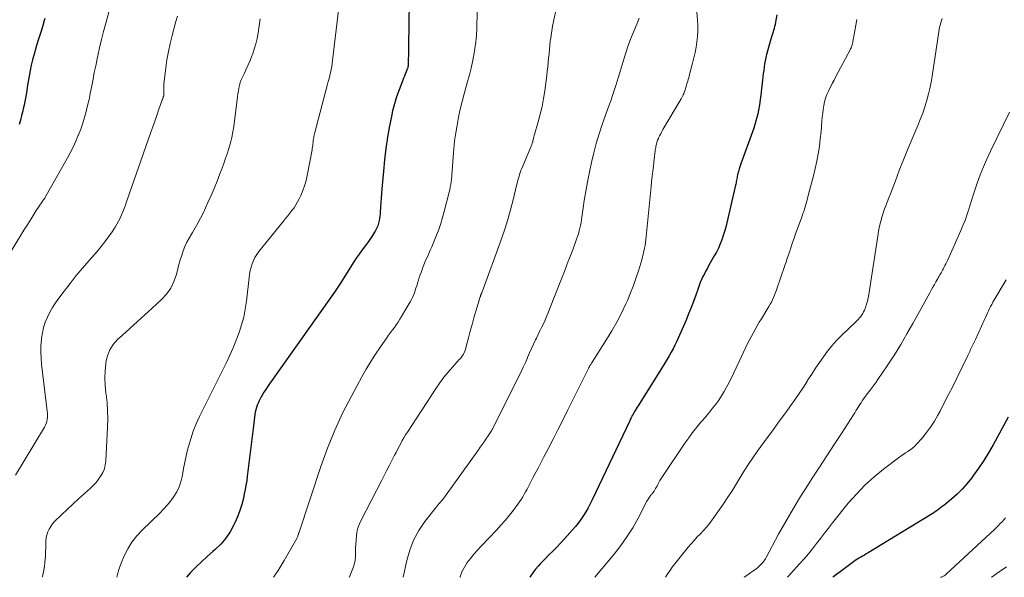
# Model space of a CAD drawing. Units: feet. Extents: x 1974998 to 1980016, y 590000 to 595000.
# Drawn here: x 1975810 to 1975998, y 590000 to 590106 of the extents above; entities that cross this region are included whole.
import ezdxf

# ---------------------------------------------------------------- set-up
doc = ezdxf.new("R2010")
doc.units = ezdxf.units.FT
doc.header["$LTSCALE"] = 100
doc.header["$MEASUREMENT"] = 0
doc.layers.add('CONTOUR INDEX', color=32, linetype='Continuous', lineweight=25)
doc.layers.add('CONTOUR INTERMEDIATE', color=40, linetype='Continuous', lineweight=15)

msp = doc.modelspace()

# ---------------------------------------------------------------- linework, layer by layer
at = {"layer": 'CONTOUR INDEX', "flags": 128}
for points, elevation in [([(1975884.14, 590114.06), (1975883.94, 590101.48), (1975883.93, 590100.86), (1975883.92, 590100.23), (1975883.91, 590099.61), (1975883.89, 590098.98), (1975883.87, 590097.97), (1975883.86, 590097.85), (1975883.85, 590097.74), (1975883.84, 590097.62), (1975883.82, 590097.51), (1975883.8, 590097.39), (1975883.77, 590097.28), (1975883.74, 590097.17), (1975883.7, 590097.07), (1975883.47, 590096.49), (1975883.31, 590096.1), (1975883.15, 590095.7), (1975883, 590095.31), (1975882.84, 590094.91), (1975882.13, 590093.08), (1975881.66, 590091.76), (1975881.24, 590090.43), (1975880.89, 590089.07), (1975880.59, 590087.7), (1975880.3, 590086.18), (1975879.93, 590084.03), (1975879.61, 590081.88), (1975879.35, 590079.71), (1975879.13, 590077.54), (1975878.86, 590074.18), (1975878.79, 590073.3), (1975878.72, 590072.43), (1975878.66, 590071.55), (1975878.6, 590070.68), (1975878.54, 590069.73), (1975878.5, 590069.33), (1975878.46, 590068.93), (1975878.4, 590068.54), (1975878.33, 590068.14), (1975878.28, 590067.9), (1975878.21, 590067.63), (1975878.14, 590067.37), (1975878.05, 590067.11), (1975877.95, 590066.85), (1975877.84, 590066.6), (1975877.72, 590066.35), (1975877.58, 590066.11), (1975877.44, 590065.88), (1975877.03, 590065.24), (1975876.67, 590064.69), (1975876.31, 590064.15), (1975875.93, 590063.62), (1975875.54, 590063.09), (1975875.11, 590062.53), (1975874.52, 590061.73), (1975873.94, 590060.91), (1975873.38, 590060.07), (1975872.83, 590059.23), (1975870.8, 590055.99), (1975870.68, 590055.79), (1975870.55, 590055.6), (1975870.43, 590055.4), (1975870.31, 590055.21), (1975870.18, 590055.02), (1975870.06, 590054.82), (1975869.93, 590054.63), (1975869.79, 590054.44), (1975857.39, 590036.92), (1975857.03, 590036.4), (1975856.68, 590035.87), (1975856.34, 590035.33), (1975856.01, 590034.79), (1975855.83, 590034.48), (1975855.61, 590034.08), (1975855.4, 590033.68), (1975855.22, 590033.26), (1975855.05, 590032.84), (1975854.91, 590032.41), (1975854.79, 590031.98), (1975854.69, 590031.54), (1975854.62, 590031.09), (1975854.35, 590028.93), (1975854.16, 590027.4), (1975853.97, 590025.87), (1975853.78, 590024.35), (1975853.59, 590022.82), (1975853.15, 590019.22), (1975853.04, 590018.41), (1975852.91, 590017.59), (1975852.76, 590016.78), (1975852.59, 590015.97), (1975852.41, 590015.14), (1975852.1, 590013.93), (1975851.74, 590012.74), (1975851.29, 590011.57), (1975850.79, 590010.43), (1975850.58, 590009.99), (1975849.86, 590008.7), (1975849.05, 590007.48), (1975848.09, 590006.36), (1975847.04, 590005.32), (1975846.58, 590004.92), (1975845.49, 590003.95), (1975844.42, 590002.97), (1975843.36, 590001.96), (1975842.33, 590000.94), (1975841.53, 590000)], 920), ([(1975814.51, 590106.67), (1975814.4, 590106.31), (1975814.04, 590105.12), (1975813.67, 590103.92), (1975813.31, 590102.73), (1975812.95, 590101.53), (1975812.45, 590099.87), (1975812.16, 590098.84), (1975811.9, 590097.81), (1975811.69, 590096.77), (1975811.5, 590095.72), (1975811.39, 590095.02), (1975811.28, 590094.32), (1975811.17, 590093.62), (1975811.07, 590092.92), (1975810.96, 590092.22), (1975810.85, 590091.52), (1975810.72, 590090.83), (1975810.57, 590090.14), (1975810.41, 590089.45), (1975810.32, 590089.07), (1975810.09, 590088.2), (1975809.85, 590087.32), (1975809.61, 590086.46)], 940), ([(1975954.2, 590107.41), (1975954.06, 590106.38), (1975953.99, 590105.98), (1975953.91, 590105.57), (1975953.81, 590105.17), (1975953.7, 590104.78), (1975953.58, 590104.38), (1975953.46, 590103.99), (1975953.34, 590103.59), (1975953.23, 590103.19), (1975952.28, 590099.85), (1975952.12, 590099.25), (1975951.99, 590098.64), (1975951.88, 590098.02), (1975951.79, 590097.41), (1975951.72, 590096.79), (1975951.64, 590096.17), (1975951.57, 590095.55), (1975951.5, 590094.93), (1975951.25, 590092.71), (1975951.17, 590092), (1975951.08, 590091.3), (1975950.98, 590090.6), (1975950.87, 590089.91), (1975950.74, 590089.21), (1975950.59, 590088.52), (1975950.43, 590087.83), (1975950.25, 590087.15), (1975950.24, 590087.13), (1975950.04, 590086.44), (1975949.83, 590085.75), (1975949.59, 590085.07), (1975949.35, 590084.39), (1975947.59, 590079.68), (1975947.4, 590079.13), (1975947.22, 590078.58), (1975947.06, 590078.02), (1975946.91, 590077.46), (1975946.75, 590076.82), (1975946.69, 590076.58), (1975946.63, 590076.33), (1975946.58, 590076.08), (1975946.53, 590075.84), (1975946.49, 590075.59), (1975946.44, 590075.34), (1975946.38, 590075.09), (1975946.33, 590074.85), (1975944.7, 590067.71), (1975944.5, 590066.88), (1975944.27, 590066.06), (1975944.01, 590065.25), (1975943.74, 590064.44), (1975943.42, 590063.65), (1975943.08, 590062.87), (1975942.7, 590062.11), (1975942.29, 590061.36), (1975941.27, 590059.6), (1975940.97, 590059.06), (1975940.68, 590058.52), (1975940.4, 590057.97), (1975940.13, 590057.42), (1975939.87, 590056.87), (1975939.63, 590056.3), (1975939.41, 590055.73), (1975939.2, 590055.15), (1975938.76, 590053.89), (1975938.33, 590052.69), (1975937.88, 590051.49), (1975937.4, 590050.3), (1975936.9, 590049.12), (1975935.42, 590045.68), (1975935.11, 590044.99), (1975934.78, 590044.31), (1975934.44, 590043.64), (1975934.08, 590042.98), (1975933.7, 590042.32), (1975933.32, 590041.67), (1975932.93, 590041.02), (1975932.54, 590040.38), (1975927.98, 590033.07), (1975927.79, 590032.77), (1975927.6, 590032.46), (1975927.41, 590032.16), (1975927.22, 590031.85), (1975926.86, 590031.27), (1975926.79, 590031.18), (1975926.67, 590030.97), (1975926.62, 590030.88), (1975926.57, 590030.79), (1975926.53, 590030.69), (1975926.48, 590030.6), (1975926.41, 590030.44), (1975926.33, 590030.26), (1975926.25, 590030.09), (1975926.16, 590029.91), (1975926.08, 590029.74), (1975918.98, 590014.81), (1975918.6, 590014.04), (1975918.19, 590013.27), (1975917.76, 590012.53), (1975917.31, 590011.79), (1975916.83, 590011.07), (1975916.32, 590010.37), (1975915.78, 590009.7), (1975915.22, 590009.04), (1975913.7, 590007.35), (1975912.97, 590006.54), (1975912.22, 590005.75), (1975911.45, 590004.97), (1975910.68, 590004.2), (1975910.14, 590003.68), (1975909.63, 590003.17), (1975909.14, 590002.66), (1975908.66, 590002.12), (1975908.2, 590001.58), (1975908.11, 590001.47), (1975907.64, 590000.85), (1975907.2, 590000.21), (1975907.08, 590000)], 900), ([(1975998.37, 590030.59), (1975995.5, 590025.28), (1975994.65, 590023.79), (1975993.75, 590022.32), (1975992.79, 590020.9), (1975991.79, 590019.5), (1975991.37, 590018.95), (1975990.51, 590017.88), (1975989.61, 590016.86), (1975988.63, 590015.9), (1975987.61, 590014.99), (1975986.11, 590013.74), (1975985.81, 590013.49), (1975985.5, 590013.24), (1975985.18, 590013.01), (1975984.86, 590012.78), (1975984.53, 590012.56), (1975984.2, 590012.34), (1975983.87, 590012.13), (1975983.54, 590011.92), (1975971.67, 590004.68), (1975971.31, 590004.47), (1975970.96, 590004.26), (1975970.6, 590004.05), (1975970.24, 590003.85), (1975969.88, 590003.64), (1975969.53, 590003.42), (1975969.18, 590003.19), (1975968.85, 590002.95), (1975966.57, 590001.26), (1975965.13, 590000.15), (1975964.95, 590000)], 880)]:
    msp.add_lwpolyline(points, dxfattribs=dict(at, elevation=elevation))
at = {"layer": 'CONTOUR INTERMEDIATE', "flags": 128}
for points, elevation in [([(1975897.17, 590114.41), (1975896.96, 590104.79), (1975896.89, 590103.51), (1975896.79, 590102.23), (1975896.62, 590100.96), (1975896.4, 590099.7), (1975896.14, 590098.44), (1975895.86, 590097.19), (1975895.55, 590095.94), (1975895.21, 590094.7), (1975894.55, 590092.32), (1975894.16, 590090.84), (1975893.8, 590089.36), (1975893.48, 590087.86), (1975893.19, 590086.36), (1975892.95, 590084.85), (1975892.74, 590083.34), (1975892.58, 590081.82), (1975892.45, 590080.3), (1975892.26, 590077.53), (1975892.22, 590077.02), (1975892.18, 590076.52), (1975892.12, 590076.01), (1975892.07, 590075.51), (1975892, 590075.01), (1975891.91, 590074.51), (1975891.81, 590074.01), (1975891.7, 590073.52), (1975890.75, 590069.84), (1975890.43, 590068.69), (1975890.08, 590067.55), (1975889.69, 590066.42), (1975889.26, 590065.31), (1975888.88, 590064.36), (1975888.62, 590063.73), (1975888.36, 590063.1), (1975888.08, 590062.47), (1975887.8, 590061.84), (1975887.53, 590061.22), (1975887.26, 590060.59), (1975887, 590059.96), (1975886.75, 590059.32), (1975886.34, 590058.23), (1975886.15, 590057.73), (1975885.98, 590057.24), (1975885.82, 590056.74), (1975885.66, 590056.23), (1975885.63, 590056.13), (1975885.49, 590055.68), (1975885.35, 590055.23), (1975885.2, 590054.78), (1975885.05, 590054.33), (1975884.88, 590053.89), (1975884.7, 590053.46), (1975884.49, 590053.03), (1975884.26, 590052.62), (1975882.61, 590049.81), (1975882.28, 590049.28), (1975881.95, 590048.75), (1975881.6, 590048.24), (1975881.23, 590047.73), (1975880.87, 590047.23), (1975880.5, 590046.73), (1975880.14, 590046.22), (1975879.78, 590045.71), (1975878.57, 590043.99), (1975877.64, 590042.6), (1975876.73, 590041.2), (1975875.88, 590039.76), (1975875.05, 590038.31), (1975873.11, 590034.73), (1975871.42, 590031.44), (1975869.86, 590028.09), (1975868.48, 590024.66), (1975867.21, 590021.18), (1975863.03, 590008.63), (1975863.01, 590008.57), (1975862.99, 590008.52), (1975862.98, 590008.46), (1975862.96, 590008.4), (1975862.94, 590008.32), (1975862.91, 590008.21), (1975862.82, 590007.92), (1975862.78, 590007.79), (1975862.73, 590007.66), (1975862.67, 590007.54), (1975862.61, 590007.42), (1975860.21, 590003.23), (1975859.03, 590001.29), (1975858.19, 590000)], 916), ([(1975938.54, 590113.42), (1975939.1, 590106.39), (1975939.15, 590105.35), (1975939.15, 590104.32), (1975939.09, 590103.28), (1975938.99, 590102.25), (1975938.83, 590101.22), (1975938.64, 590100.2), (1975938.42, 590099.19), (1975938.16, 590098.18), (1975937.5, 590095.74), (1975937.41, 590095.4), (1975937.32, 590095.07), (1975937.22, 590094.74), (1975937.12, 590094.4), (1975937.06, 590094.2), (1975936.99, 590093.97), (1975936.92, 590093.74), (1975936.86, 590093.51), (1975936.79, 590093.29), (1975936.72, 590093.06), (1975936.64, 590092.83), (1975936.56, 590092.61), (1975936.47, 590092.39), (1975936.45, 590092.34), (1975936.34, 590092.1), (1975936.23, 590091.86), (1975936.11, 590091.62), (1975935.98, 590091.39), (1975932.5, 590085.49), (1975932.27, 590085.1), (1975932.06, 590084.71), (1975931.86, 590084.31), (1975931.66, 590083.91), (1975931.62, 590083.8), (1975931.47, 590083.44), (1975931.34, 590083.08), (1975931.24, 590082.7), (1975931.16, 590082.32), (1975931.12, 590082.09), (1975931.08, 590081.82), (1975931.04, 590081.55), (1975931, 590081.28), (1975930.97, 590081.01), (1975930.94, 590080.74), (1975930.9, 590080.47), (1975930.87, 590080.2), (1975930.84, 590079.93), (1975930.66, 590078.51), (1975930.54, 590077.54), (1975930.42, 590076.56), (1975930.32, 590075.58), (1975930.22, 590074.6), (1975929.29, 590065.05), (1975929.22, 590064.49), (1975929.16, 590063.94), (1975929.07, 590063.38), (1975928.98, 590062.83), (1975928.87, 590062.27), (1975928.75, 590061.73), (1975928.61, 590061.18), (1975928.46, 590060.64), (1975927.89, 590058.71), (1975927.41, 590057.22), (1975926.89, 590055.74), (1975926.32, 590054.29), (1975925.7, 590052.85), (1975925.4, 590052.19), (1975924.57, 590050.44), (1975923.69, 590048.73), (1975922.74, 590047.05), (1975921.74, 590045.4), (1975919.01, 590041.08), (1975918.94, 590040.97), (1975918.86, 590040.86), (1975918.79, 590040.75), (1975918.72, 590040.64), (1975918.66, 590040.55), (1975918.61, 590040.49), (1975918.57, 590040.42), (1975918.53, 590040.35), (1975918.49, 590040.28), (1975918.45, 590040.22), (1975918.41, 590040.15), (1975918.38, 590040.08), (1975918.34, 590040.01), (1975914.36, 590031.98), (1975913.43, 590030.12), (1975912.49, 590028.26), (1975911.54, 590026.4), (1975910.58, 590024.55), (1975909.7, 590022.87), (1975909.18, 590021.86), (1975908.66, 590020.86), (1975908.13, 590019.85), (1975907.61, 590018.84), (1975907.09, 590017.83), (1975906.82, 590017.33), (1975906.56, 590016.83), (1975906.29, 590016.34), (1975906.01, 590015.85), (1975905.72, 590015.36), (1975905.42, 590014.88), (1975905.11, 590014.42), (1975904.78, 590013.96), (1975903.96, 590012.85), (1975903.19, 590011.85), (1975902.4, 590010.88), (1975901.57, 590009.94), (1975900.72, 590009.01), (1975897.77, 590005.93), (1975897.08, 590005.18), (1975896.41, 590004.41), (1975895.77, 590003.61), (1975895.15, 590002.8), (1975894.6, 590001.95), (1975894.13, 590001.06), (1975893.77, 590000.12), (1975893.73, 590000)], 904), ([(1975827.38, 590110.33), (1975826.15, 590105.8), (1975825.74, 590104.24), (1975825.34, 590102.68), (1975824.98, 590101.12), (1975824.62, 590099.55), (1975824.5, 590098.98), (1975824.23, 590097.69), (1975823.96, 590096.4), (1975823.71, 590095.11), (1975823.47, 590093.82), (1975823.42, 590093.54), (1975823.19, 590092.39), (1975822.95, 590091.24), (1975822.69, 590090.1), (1975822.41, 590088.96), (1975822.1, 590087.83), (1975821.76, 590086.71), (1975821.37, 590085.6), (1975820.95, 590084.51), (1975820.9, 590084.4), (1975820.42, 590083.26), (1975819.9, 590082.15), (1975819.35, 590081.05), (1975818.76, 590079.96), (1975814.54, 590072.46), (1975814.51, 590072.41), (1975814.48, 590072.36), (1975814.44, 590072.31), (1975814.41, 590072.26), (1975814.38, 590072.22), (1975814.34, 590072.17), (1975814.31, 590072.13), (1975814.27, 590072.08), (1975814.22, 590072.01), (1975814.16, 590071.92), (1975814.09, 590071.84), (1975814.03, 590071.75), (1975813.98, 590071.67), (1975812.89, 590070.01), (1975812.29, 590069.09), (1975811.7, 590068.16), (1975811.12, 590067.23), (1975810.54, 590066.3), (1975804.51, 590056.47)], 936), ([(1975870.63, 590108.78), (1975869.44, 590098.7), (1975869.36, 590098.12), (1975869.27, 590097.55), (1975869.16, 590096.97), (1975869.04, 590096.4), (1975868.91, 590095.83), (1975868.77, 590095.27), (1975868.62, 590094.7), (1975868.48, 590094.14), (1975866.05, 590084.96), (1975865.99, 590084.71), (1975865.93, 590084.47), (1975865.88, 590084.22), (1975865.84, 590083.97), (1975865.8, 590083.72), (1975865.76, 590083.48), (1975865.73, 590083.23), (1975865.71, 590082.98), (1975865.69, 590082.85), (1975865.66, 590082.54), (1975865.62, 590082.22), (1975865.57, 590081.91), (1975865.51, 590081.6), (1975864.59, 590076.73), (1975864.37, 590075.75), (1975864.09, 590074.78), (1975863.75, 590073.84), (1975863.36, 590072.91), (1975863.05, 590072.25), (1975862.75, 590071.67), (1975862.43, 590071.11), (1975862.08, 590070.57), (1975861.69, 590070.05), (1975861.29, 590069.54), (1975860.89, 590069.03), (1975860.48, 590068.53), (1975860.07, 590068.02), (1975855.36, 590062.19), (1975854.97, 590061.65), (1975854.62, 590061.08), (1975854.33, 590060.48), (1975854.08, 590059.86), (1975853.89, 590059.21), (1975853.73, 590058.56), (1975853.6, 590057.9), (1975853.51, 590057.23), (1975853, 590052.71), (1975852.77, 590051.18), (1975852.47, 590049.67), (1975852.07, 590048.19), (1975851.6, 590046.72), (1975851.05, 590045.27), (1975850.46, 590043.84), (1975849.83, 590042.42), (1975849.17, 590041.02), (1975844.06, 590030.69), (1975843.42, 590029.29), (1975842.85, 590027.88), (1975842.36, 590026.43), (1975841.93, 590024.96), (1975841.77, 590024.35), (1975841.49, 590023.17), (1975841.22, 590021.98), (1975840.99, 590020.78), (1975840.78, 590019.58), (1975840.72, 590019.25), (1975840.49, 590018.24), (1975840.17, 590017.26), (1975839.71, 590016.33), (1975839.17, 590015.43), (1975838.55, 590014.59), (1975837.89, 590013.77), (1975837.18, 590012.99), (1975836.44, 590012.23), (1975833.1, 590009.02), (1975832.08, 590007.9), (1975831.14, 590006.73), (1975830.34, 590005.45), (1975829.63, 590004.12), (1975829.06, 590002.71), (1975828.57, 590001.28), (1975828.25, 590000)], 924), ([(1975912.19, 590108.81), (1975911.6, 590106.11), (1975911.42, 590105.23), (1975911.26, 590104.34), (1975911.13, 590103.45), (1975911.01, 590102.56), (1975911, 590102.42), (1975910.91, 590101.59), (1975910.83, 590100.77), (1975910.75, 590099.94), (1975910.68, 590099.12), (1975910.6, 590098.29), (1975910.51, 590097.46), (1975910.41, 590096.64), (1975910.31, 590095.81), (1975909.92, 590092.92), (1975909.69, 590091.42), (1975909.41, 590089.93), (1975909.07, 590088.46), (1975908.69, 590086.99), (1975908, 590084.58), (1975907.93, 590084.33), (1975907.86, 590084.08), (1975907.79, 590083.82), (1975907.73, 590083.57), (1975907.66, 590083.3), (1975907.63, 590083.18), (1975907.6, 590083.06), (1975907.56, 590082.94), (1975907.53, 590082.82), (1975907.49, 590082.7), (1975907.46, 590082.58), (1975907.41, 590082.46), (1975907.37, 590082.35), (1975905.54, 590078.03), (1975905.4, 590077.66), (1975905.26, 590077.3), (1975905.14, 590076.93), (1975905.02, 590076.56), (1975904.92, 590076.19), (1975904.81, 590075.81), (1975904.72, 590075.44), (1975904.62, 590075.06), (1975903.9, 590072.05), (1975903.42, 590070.18), (1975902.89, 590068.33), (1975902.31, 590066.49), (1975901.67, 590064.66), (1975897.91, 590054.33), (1975897.89, 590054.27), (1975897.86, 590054.2), (1975897.83, 590054.13), (1975897.81, 590054.07), (1975897.78, 590054), (1975897.75, 590053.93), (1975897.73, 590053.87), (1975897.7, 590053.8), (1975897.68, 590053.74), (1975897.66, 590053.67), (1975897.64, 590053.6), (1975897.62, 590053.54), (1975896.79, 590050.83), (1975896.41, 590049.56), (1975896.05, 590048.29), (1975895.7, 590047.01), (1975895.37, 590045.73), (1975894.89, 590043.79), (1975894.79, 590043.48), (1975894.68, 590043.18), (1975894.55, 590042.89), (1975894.4, 590042.6), (1975894.22, 590042.33), (1975894.04, 590042.06), (1975893.84, 590041.81), (1975893.63, 590041.57), (1975892.33, 590040.15), (1975891.48, 590039.18), (1975890.67, 590038.19), (1975889.91, 590037.16), (1975889.18, 590036.1), (1975883.71, 590027.74), (1975883.37, 590027.2), (1975883.04, 590026.66), (1975882.74, 590026.11), (1975882.44, 590025.55), (1975882.15, 590024.98), (1975881.86, 590024.42), (1975881.57, 590023.86), (1975881.28, 590023.3), (1975880.83, 590022.43), (1975880.31, 590021.44), (1975879.8, 590020.44), (1975879.28, 590019.45), (1975878.77, 590018.45), (1975874.84, 590010.81), (1975874.53, 590010.11), (1975874.27, 590009.39), (1975874.09, 590008.65), (1975873.98, 590007.89), (1975873.91, 590007.11), (1975873.86, 590006.35), (1975873.84, 590005.58), (1975873.84, 590004.81), (1975873.84, 590004.62), (1975873.82, 590003.95), (1975873.74, 590003.29), (1975873.61, 590002.64), (1975873.43, 590002), (1975873.2, 590001.36), (1975872.95, 590000.74), (1975872.68, 590000.12), (1975872.62, 590000)], 912), ([(1975839.81, 590107.12), (1975839.53, 590106.13), (1975838.8, 590103.43), (1975838.42, 590101.91), (1975838.09, 590100.38), (1975837.82, 590098.84), (1975837.6, 590097.29), (1975837.29, 590094.68), (1975837.26, 590094.33), (1975837.23, 590093.98), (1975837.23, 590093.64), (1975837.23, 590093.29), (1975837.24, 590092.89), (1975837.25, 590092.74), (1975837.25, 590092.59), (1975837.24, 590092.45), (1975837.24, 590092.3), (1975837.23, 590092.16), (1975837.22, 590092.08), (1975837.21, 590092.01), (1975837.2, 590091.93), (1975837.18, 590091.86), (1975837.15, 590091.79), (1975837.13, 590091.72), (1975837.1, 590091.64), (1975837.08, 590091.57), (1975837.06, 590091.52), (1975837.02, 590091.43), (1975836.98, 590091.33), (1975836.95, 590091.23), (1975836.91, 590091.14), (1975836.24, 590089.21), (1975835.87, 590088.15), (1975835.5, 590087.09), (1975835.13, 590086.03), (1975834.76, 590084.97), (1975830.11, 590071.67), (1975829.89, 590071.04), (1975829.66, 590070.42), (1975829.41, 590069.81), (1975829.16, 590069.2), (1975828.89, 590068.6), (1975828.59, 590068.01), (1975828.27, 590067.43), (1975827.92, 590066.87), (1975827.35, 590065.99), (1975826.67, 590065.02), (1975825.98, 590064.06), (1975825.24, 590063.14), (1975824.48, 590062.23), (1975822.95, 590060.49), (1975821.71, 590059.05), (1975820.5, 590057.6), (1975819.33, 590056.12), (1975818.18, 590054.62), (1975817.18, 590053.28), (1975816.58, 590052.42), (1975816.01, 590051.53), (1975815.49, 590050.61), (1975815.01, 590049.67), (1975814.6, 590048.7), (1975814.27, 590047.7), (1975814.04, 590046.68), (1975813.88, 590045.64), (1975813.86, 590045.39), (1975813.78, 590044.22), (1975813.75, 590043.04), (1975813.8, 590041.86), (1975813.91, 590040.68), (1975814.99, 590031.74), (1975815.03, 590031.35), (1975815.04, 590030.95), (1975815.02, 590030.56), (1975814.98, 590030.16), (1975814.9, 590029.78), (1975814.8, 590029.4), (1975814.64, 590029.04), (1975814.46, 590028.7), (1975808.92, 590019.53)], 932), ([(1975855.64, 590106.65), (1975855.23, 590103.96), (1975855.04, 590102.91), (1975854.8, 590101.87), (1975854.5, 590100.85), (1975854.15, 590099.84), (1975854.05, 590099.58), (1975853.7, 590098.71), (1975853.34, 590097.86), (1975852.96, 590097.01), (1975852.56, 590096.16), (1975852.23, 590095.47), (1975852.01, 590094.97), (1975851.82, 590094.46), (1975851.67, 590093.94), (1975851.55, 590093.42), (1975851.45, 590092.88), (1975851.36, 590092.34), (1975851.28, 590091.8), (1975851.2, 590091.26), (1975850.56, 590086.11), (1975850.4, 590085.04), (1975850.2, 590083.98), (1975849.94, 590082.93), (1975849.64, 590081.88), (1975849.31, 590080.85), (1975848.96, 590079.82), (1975848.59, 590078.8), (1975848.22, 590077.78), (1975847.94, 590077.03), (1975847.39, 590075.64), (1975846.83, 590074.27), (1975846.24, 590072.9), (1975845.63, 590071.55), (1975844.71, 590069.56), (1975844.25, 590068.6), (1975843.75, 590067.65), (1975843.23, 590066.73), (1975842.67, 590065.82), (1975842.49, 590065.53), (1975842.04, 590064.76), (1975841.62, 590063.97), (1975841.26, 590063.15), (1975840.93, 590062.32), (1975840.64, 590061.47), (1975840.36, 590060.62), (1975840.12, 590059.76), (1975839.89, 590058.89), (1975839.63, 590057.81), (1975839.17, 590056.47), (1975838.57, 590055.21), (1975837.75, 590054.08), (1975836.8, 590053.03), (1975835.02, 590051.41), (1975833.6, 590050.11), (1975832.18, 590048.82), (1975830.76, 590047.53), (1975829.34, 590046.24), (1975828.4, 590045.4), (1975827.57, 590044.47), (1975826.9, 590043.46), (1975826.46, 590042.32), (1975826.17, 590041.11), (1975826.14, 590040.84), (1975826.02, 590039.43), (1975825.97, 590038.02), (1975826.04, 590036.6), (1975826.18, 590035.19), (1975826.22, 590034.91), (1975826.39, 590033.35), (1975826.5, 590031.8), (1975826.52, 590030.23), (1975826.48, 590028.67), (1975826.15, 590022.23), (1975826.05, 590021.47), (1975825.88, 590020.74), (1975825.59, 590020.04), (1975825.22, 590019.37), (1975824.78, 590018.73), (1975824.3, 590018.12), (1975823.77, 590017.56), (1975823.21, 590017.02), (1975822.06, 590015.99), (1975820.95, 590014.98), (1975819.85, 590013.96), (1975818.75, 590012.93), (1975817.67, 590011.9), (1975816.38, 590010.64), (1975815.99, 590010.2), (1975815.63, 590009.73), (1975815.34, 590009.22), (1975815.09, 590008.69), (1975814.91, 590008.12), (1975814.78, 590007.55), (1975814.7, 590006.96), (1975814.68, 590006.37), (1975814.68, 590005.73), (1975814.67, 590004.81), (1975814.63, 590003.89), (1975814.54, 590002.98), (1975814.43, 590002.07), (1975814.32, 590001.36), (1975814.04, 590000.14), (1975814, 590000)], 928), ([(1975927.98, 590106.79), (1975927.86, 590106.43), (1975927.72, 590106.08), (1975926.82, 590103.98), (1975926.33, 590102.78), (1975925.87, 590101.56), (1975925.45, 590100.34), (1975925.07, 590099.1), (1975924.71, 590097.85), (1975924.33, 590096.61), (1975923.95, 590095.37), (1975923.57, 590094.13), (1975922.88, 590091.97), (1975922.77, 590091.64), (1975922.65, 590091.3), (1975922.53, 590090.97), (1975922.4, 590090.64), (1975922.27, 590090.32), (1975922.14, 590089.99), (1975922.01, 590089.65), (1975921.89, 590089.32), (1975920.88, 590086.44), (1975920.29, 590084.66), (1975919.75, 590082.86), (1975919.28, 590081.04), (1975918.86, 590079.21), (1975918.23, 590076.17), (1975917.95, 590074.77), (1975917.69, 590073.37), (1975917.47, 590071.96), (1975917.27, 590070.55), (1975917.04, 590068.79), (1975916.96, 590068.25), (1975916.87, 590067.72), (1975916.77, 590067.19), (1975916.65, 590066.65), (1975916.52, 590066.13), (1975916.37, 590065.61), (1975916.2, 590065.09), (1975916.02, 590064.58), (1975915.33, 590062.72), (1975914.78, 590061.28), (1975914.24, 590059.84), (1975913.68, 590058.41), (1975913.13, 590056.98), (1975910.87, 590051.21), (1975910.59, 590050.5), (1975910.3, 590049.8), (1975909.99, 590049.11), (1975909.67, 590048.42), (1975909.34, 590047.73), (1975909.02, 590047.05), (1975908.69, 590046.36), (1975908.35, 590045.68), (1975908.2, 590045.37), (1975907.8, 590044.53), (1975907.41, 590043.69), (1975907.03, 590042.84), (1975906.66, 590041.99), (1975906.62, 590041.91), (1975906.23, 590041.02), (1975905.83, 590040.14), (1975905.42, 590039.26), (1975904.99, 590038.38), (1975900.14, 590028.64), (1975900.03, 590028.42), (1975899.92, 590028.21), (1975899.8, 590028), (1975899.67, 590027.8), (1975899.54, 590027.6), (1975899.41, 590027.39), (1975899.27, 590027.2), (1975899.14, 590027), (1975898.7, 590026.37), (1975898.34, 590025.86), (1975897.98, 590025.35), (1975897.62, 590024.85), (1975897.26, 590024.34), (1975890.81, 590015.29), (1975890.63, 590015.05), (1975890.44, 590014.82), (1975890.24, 590014.59), (1975890.04, 590014.38), (1975889.83, 590014.16), (1975889.63, 590013.94), (1975889.44, 590013.71), (1975889.25, 590013.47), (1975887.05, 590010.63), (1975885.9, 590008.91), (1975884.91, 590007.11), (1975884.17, 590005.2), (1975883.59, 590003.21), (1975882.88, 590000)], 908), ([(1975969.48, 590106.51), (1975969.3, 590105.42), (1975969.11, 590104.33), (1975968.76, 590102.31), (1975968.72, 590102.1), (1975968.67, 590101.89), (1975968.62, 590101.69), (1975968.55, 590101.48), (1975968.48, 590101.28), (1975968.4, 590101.08), (1975968.31, 590100.89), (1975968.21, 590100.7), (1975965.52, 590095.62), (1975965.16, 590094.94), (1975964.81, 590094.26), (1975964.46, 590093.58), (1975964.12, 590092.89), (1975964.09, 590092.84), (1975963.8, 590092.17), (1975963.54, 590091.48), (1975963.35, 590090.78), (1975963.19, 590090.06), (1975963.08, 590089.33), (1975962.98, 590088.6), (1975962.9, 590087.87), (1975962.83, 590087.13), (1975962.67, 590085.12), (1975962.53, 590083.7), (1975962.35, 590082.27), (1975962.11, 590080.86), (1975961.84, 590079.45), (1975961.53, 590078.05), (1975961.2, 590076.65), (1975960.85, 590075.26), (1975960.49, 590073.87), (1975959.88, 590071.63), (1975959.76, 590071.19), (1975959.63, 590070.75), (1975959.5, 590070.32), (1975959.36, 590069.88), (1975959.22, 590069.44), (1975959.07, 590069.01), (1975958.92, 590068.58), (1975958.76, 590068.15), (1975958.13, 590066.43), (1975957.82, 590065.6), (1975957.53, 590064.77), (1975957.24, 590063.93), (1975956.96, 590063.09), (1975956.64, 590062.09), (1975956.53, 590061.75), (1975956.41, 590061.4), (1975956.29, 590061.06), (1975956.17, 590060.72), (1975956.05, 590060.38), (1975955.92, 590060.04), (1975955.81, 590059.7), (1975955.69, 590059.36), (1975954.31, 590055.28), (1975954.15, 590054.82), (1975953.98, 590054.36), (1975953.8, 590053.9), (1975953.62, 590053.45), (1975953.42, 590053), (1975953.21, 590052.56), (1975952.98, 590052.13), (1975952.73, 590051.71), (1975951.31, 590049.38), (1975950.89, 590048.7), (1975950.49, 590048.02), (1975950.09, 590047.33), (1975949.7, 590046.64), (1975949.31, 590045.95), (1975948.94, 590045.24), (1975948.59, 590044.53), (1975948.25, 590043.81), (1975947, 590041.11), (1975946.48, 590040.01), (1975945.96, 590038.91), (1975945.42, 590037.82), (1975944.87, 590036.74), (1975944.65, 590036.31), (1975944.18, 590035.46), (1975943.69, 590034.63), (1975943.14, 590033.82), (1975942.57, 590033.03), (1975941.97, 590032.27), (1975941.36, 590031.51), (1975940.74, 590030.76), (1975940.1, 590030.02), (1975939.74, 590029.6), (1975938.94, 590028.64), (1975938.16, 590027.67), (1975937.42, 590026.66), (1975936.7, 590025.63), (1975932.39, 590019.22), (1975932.16, 590018.85), (1975931.93, 590018.48), (1975931.71, 590018.1), (1975931.51, 590017.71), (1975931.36, 590017.41), (1975931.23, 590017.17), (1975931.09, 590016.93), (1975930.95, 590016.7), (1975930.8, 590016.47), (1975930.62, 590016.21), (1975930.56, 590016.11), (1975930.49, 590016.03), (1975930.41, 590015.94), (1975930.34, 590015.86), (1975930.26, 590015.78), (1975930.18, 590015.69), (1975930.11, 590015.6), (1975930.05, 590015.51), (1975929.92, 590015.31), (1975929.8, 590015.12), (1975929.68, 590014.92), (1975929.56, 590014.72), (1975929.45, 590014.51), (1975927.74, 590011.27), (1975926.72, 590009.48), (1975925.63, 590007.74), (1975924.44, 590006.07), (1975923.18, 590004.44), (1975919.51, 590000)], 896), ([(1975985.77, 590106.71), (1975985.63, 590106.29), (1975985.51, 590105.87), (1975985.4, 590105.45), (1975985.3, 590105.02), (1975985.21, 590104.59), (1975985.14, 590104.16), (1975985.07, 590103.73), (1975983.97, 590096.11), (1975983.76, 590094.84), (1975983.51, 590093.58), (1975983.21, 590092.33), (1975982.87, 590091.09), (1975982.48, 590089.86), (1975982.07, 590088.64), (1975981.61, 590087.44), (1975981.13, 590086.24), (1975979.17, 590081.6), (1975978.65, 590080.36), (1975978.15, 590079.11), (1975977.66, 590077.85), (1975977.18, 590076.59), (1975976.85, 590075.69), (1975976.54, 590074.88), (1975976.23, 590074.06), (1975975.91, 590073.25), (1975975.58, 590072.44), (1975975.26, 590071.63), (1975974.96, 590070.81), (1975974.68, 590069.99), (1975974.41, 590069.16), (1975974.35, 590068.96), (1975974.09, 590068.02), (1975973.85, 590067.07), (1975973.65, 590066.11), (1975973.48, 590065.15), (1975971.77, 590053.98), (1975971.66, 590053.36), (1975971.52, 590052.75), (1975971.34, 590052.14), (1975971.14, 590051.54), (1975970.94, 590051.01), (1975970.8, 590050.69), (1975970.65, 590050.38), (1975970.46, 590050.09), (1975970.25, 590049.8), (1975970.02, 590049.53), (1975969.79, 590049.27), (1975969.54, 590049.02), (1975969.29, 590048.77), (1975966.57, 590046.17), (1975965.64, 590045.22), (1975964.74, 590044.23), (1975963.91, 590043.2), (1975963.11, 590042.13), (1975962.36, 590041.04), (1975961.61, 590039.93), (1975960.89, 590038.81), (1975960.17, 590037.69), (1975960.06, 590037.51), (1975959.29, 590036.29), (1975958.5, 590035.09), (1975957.68, 590033.91), (1975956.85, 590032.73), (1975956.56, 590032.33), (1975955.57, 590030.96), (1975954.58, 590029.6), (1975953.58, 590028.23), (1975952.58, 590026.87), (1975950.5, 590024.04), (1975949.64, 590022.83), (1975948.8, 590021.6), (1975948.01, 590020.34), (1975947.25, 590019.07), (1975946.49, 590017.79), (1975945.71, 590016.53), (1975944.89, 590015.29), (1975944.06, 590014.06), (1975941.88, 590010.97), (1975941.36, 590010.27), (1975940.82, 590009.59), (1975940.24, 590008.95), (1975939.64, 590008.32), (1975939.03, 590007.7), (1975938.44, 590007.06), (1975937.86, 590006.41), (1975937.31, 590005.74), (1975935.28, 590003.24), (1975934.77, 590002.58), (1975934.27, 590001.91), (1975933.79, 590001.22), (1975933.32, 590000.52), (1975932.96, 590000)], 892), ([(1975998.61, 590088.83), (1975994.99, 590081.37), (1975994.3, 590079.87), (1975993.65, 590078.36), (1975993.05, 590076.82), (1975992.5, 590075.27), (1975992.11, 590074.13), (1975991.78, 590073.13), (1975991.46, 590072.13), (1975991.14, 590071.13), (1975990.83, 590070.13), (1975990.5, 590069.13), (1975990.15, 590068.14), (1975989.76, 590067.16), (1975989.35, 590066.2), (1975986.85, 590060.64), (1975986.68, 590060.26), (1975986.49, 590059.88), (1975986.31, 590059.51), (1975986.11, 590059.13), (1975985.96, 590058.84), (1975985.84, 590058.62), (1975985.71, 590058.39), (1975985.59, 590058.17), (1975985.46, 590057.95), (1975985.34, 590057.73), (1975985.21, 590057.5), (1975985.08, 590057.28), (1975984.96, 590057.06), (1975984.61, 590056.44), (1975984.31, 590055.9), (1975984.01, 590055.37), (1975983.71, 590054.83), (1975983.41, 590054.29), (1975980.19, 590048.47), (1975979.05, 590046.46), (1975977.88, 590044.47), (1975976.66, 590042.51), (1975975.41, 590040.56), (1975973.54, 590037.75), (1975973.19, 590037.24), (1975972.83, 590036.73), (1975972.45, 590036.23), (1975972.07, 590035.74), (1975971.82, 590035.43), (1975971.55, 590035.09), (1975971.29, 590034.75), (1975971.04, 590034.41), (1975970.79, 590034.06), (1975970.54, 590033.7), (1975970.31, 590033.34), (1975970.08, 590032.98), (1975969.85, 590032.61), (1975969.82, 590032.56), (1975969.58, 590032.17), (1975969.34, 590031.77), (1975969.09, 590031.38), (1975968.84, 590031), (1975966.55, 590027.49), (1975965.15, 590025.35), (1975963.75, 590023.2), (1975962.36, 590021.06), (1975960.97, 590018.91), (1975960.26, 590017.81), (1975958.78, 590015.45), (1975957.33, 590013.07), (1975955.93, 590010.66), (1975954.58, 590008.22), (1975952.17, 590003.78), (1975952.04, 590003.55), (1975951.91, 590003.33), (1975951.76, 590003.11), (1975951.61, 590002.9), (1975951.44, 590002.69), (1975951.27, 590002.5), (1975951.08, 590002.31), (1975950.89, 590002.13), (1975950.79, 590002.05), (1975950.53, 590001.84), (1975950.27, 590001.63), (1975950.01, 590001.43), (1975949.74, 590001.24), (1975948.3, 590000.22), (1975948.01, 590000)], 888), ([(1975998.01, 590056.78), (1975995.47, 590052.52), (1975995.24, 590052.12), (1975995.02, 590051.72), (1975994.81, 590051.3), (1975994.61, 590050.89), (1975994.42, 590050.47), (1975994.22, 590050.05), (1975994.03, 590049.63), (1975993.84, 590049.2), (1975992.13, 590045.41), (1975991.95, 590045.03), (1975991.78, 590044.65), (1975991.59, 590044.27), (1975991.41, 590043.89), (1975991.22, 590043.51), (1975991.04, 590043.13), (1975990.85, 590042.75), (1975990.67, 590042.37), (1975988.59, 590038.05), (1975987.81, 590036.46), (1975987.01, 590034.88), (1975986.2, 590033.3), (1975985.38, 590031.73), (1975984.97, 590030.96), (1975984.31, 590029.8), (1975983.59, 590028.69), (1975982.8, 590027.62), (1975981.96, 590026.59), (1975980.91, 590025.41), (1975980.54, 590025.02), (1975980.14, 590024.65), (1975979.71, 590024.33), (1975979.26, 590024.03), (1975978.8, 590023.74), (1975978.35, 590023.45), (1975977.91, 590023.14), (1975977.47, 590022.82), (1975974.58, 590020.63), (1975972.76, 590019.15), (1975971.02, 590017.59), (1975969.41, 590015.9), (1975967.87, 590014.13), (1975964.85, 590010.38), (1975964.08, 590009.41), (1975963.31, 590008.43), (1975962.54, 590007.44), (1975961.79, 590006.45), (1975961.03, 590005.46), (1975960.25, 590004.49), (1975959.44, 590003.54), (1975958.62, 590002.61), (1975956.26, 590000)], 884), ([(1975997.87, 590011.37), (1975997.55, 590010.99), (1975997.22, 590010.61), (1975996.88, 590010.25), (1975996.53, 590009.89), (1975996.17, 590009.54), (1975995.81, 590009.2), (1975986.56, 590000.58), (1975986.35, 590000.42), (1975986.14, 590000.27), (1975985.91, 590000.16), (1975985.67, 590000.06), (1975985.5, 590000)], 876), ([(1975998.07, 590001.98), (1975996.69, 590001.05), (1975995.3, 590000.12), (1975995.12, 590000)], 872)]:
    msp.add_lwpolyline(points, dxfattribs=dict(at, elevation=elevation))

doc.saveas('drawing.dxf')
